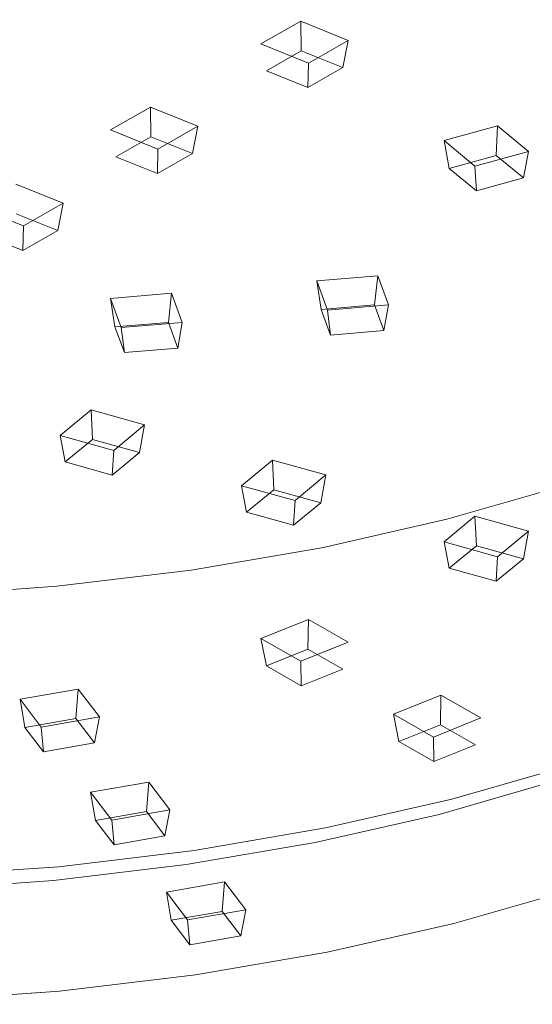
# Model space of a CAD drawing. Extents: x -46 to 102, y -169 to 0.
# Drawn here: x 60 to 78, y -169 to -134 of the extents above; entities that cross this region are included whole.
import ezdxf

# ---------------------------------------------------------------- set-up
doc = ezdxf.new("R2010")
doc.units = 0
doc.header["$LTSCALE"] = 500
doc.header["$MEASUREMENT"] = 0
for name, color, linetype in [('FERRO_CHROM', 7, 'Continuous'), ('FERRO_PRYSZNIC1', 7, 'Continuous'), ('FERRO_PRYSZNIC2', 7, 'Continuous')]:
    doc.layers.add(name, color=color, linetype=linetype)

msp = doc.modelspace()

# ---------------------------------------------------------------- linework, layer by layer
at = {"layer": 'FERRO_CHROM', "lineweight": 0}
for points, invisible_edges in [([(57.017, -107.018, 151.408), (47.313, -154.217, 237.888), (100.879, -133.157, 199.301), (57.017, -107.018, 151.408)], 15), ([(100.879, -133.157, 199.301), (47.313, -154.217, 237.888), (83.2, -149.002, 228.333), (100.879, -133.157, 199.301)], 15), ([(83.2, -149.002, 228.333), (47.313, -154.217, 237.888), (66.339, -153.319, 236.244), (83.2, -149.002, 228.333)], 15), ([(83.2, -149.002, 228.333), (66.339, -153.319, 236.244), (75.214, -151.558, 233.017), (83.2, -149.002, 228.333)], 15), ([(83.2, -149.002, 228.333), (75.214, -151.558, 233.017), (79.338, -150.374, 230.847), (83.2, -149.002, 228.333)], 15), ([(75.45, -151.887, 233.34), (79.616, -150.691, 231.148), (79.338, -150.374, 230.847), (75.214, -151.558, 233.017)], 15), ([(75.622, -152.364, 233.449), (79.82, -151.158, 231.24), (79.616, -150.691, 231.148), (75.45, -151.887, 233.34)], 11), ([(75.686, -152.859, 233.313), (79.894, -151.651, 231.099), (79.82, -151.158, 231.24), (75.622, -152.364, 233.449)], 15), ([(75.214, -151.558, 233.017), (66.339, -153.319, 236.244), (70.867, -152.543, 234.822), (75.214, -151.558, 233.017)], 15), ([(71.058, -152.882, 235.163), (75.45, -151.887, 233.34), (75.214, -151.558, 233.017), (70.867, -152.543, 234.822)], 15), ([(75.686, -152.859, 233.313), (75.686, -161.237, 228.74), (79.894, -160.029, 226.526), (79.894, -151.651, 231.099)], 15), ([(71.199, -153.366, 235.285), (75.622, -152.364, 233.449), (75.45, -151.887, 233.34), (71.058, -152.882, 235.163)], 11), ([(71.25, -153.864, 235.155), (75.686, -152.859, 233.313), (75.622, -152.364, 233.449), (71.199, -153.366, 235.285)], 15), ([(66.485, -153.666, 236.6), (71.058, -152.882, 235.163), (70.867, -152.543, 234.822), (66.339, -153.319, 236.244)], 15), ([(66.591, -154.156, 236.732), (71.199, -153.366, 235.285), (71.058, -152.882, 235.163), (66.485, -153.666, 236.6)], 11), ([(71.25, -153.864, 235.155), (71.25, -162.243, 230.582), (75.686, -161.237, 228.74), (75.686, -152.859, 233.313)], 15), ([(66.339, -153.319, 236.244), (47.313, -154.217, 237.888), (56.919, -154.217, 237.888), (66.339, -153.319, 236.244)], 15), ([(66.339, -153.319, 236.244), (56.919, -154.217, 237.888), (61.675, -153.879, 237.269), (66.339, -153.319, 236.244)], 15), ([(61.773, -154.232, 237.636), (66.485, -153.666, 236.6), (66.339, -153.319, 236.244), (61.675, -153.879, 237.269)], 15), ([(66.63, -154.656, 236.606), (71.25, -153.864, 235.155), (71.199, -153.366, 235.285), (66.591, -154.156, 236.732)], 15), ([(61.844, -154.725, 237.776), (66.591, -154.156, 236.732), (66.485, -153.666, 236.6), (61.773, -154.232, 237.636)], 11), ([(56.968, -154.573, 238.262), (61.773, -154.232, 237.636), (61.675, -153.879, 237.269), (56.919, -154.217, 237.888)], 15), ([(66.63, -154.656, 236.606), (66.63, -163.034, 232.033), (71.25, -162.243, 230.582), (71.25, -153.864, 235.155)], 15), ([(57.004, -155.069, 238.406), (61.844, -154.725, 237.776), (61.773, -154.232, 237.636), (56.968, -154.573, 238.262)], 11), ([(61.87, -155.227, 237.652), (66.63, -154.656, 236.606), (66.591, -154.156, 236.732), (61.844, -154.725, 237.776)], 15), ([(57.017, -155.572, 238.284), (61.87, -155.227, 237.652), (61.844, -154.725, 237.776), (57.004, -155.069, 238.406)], 15), ([(61.87, -155.227, 237.652), (61.87, -163.606, 233.079), (66.63, -163.034, 232.033), (66.63, -154.656, 236.606)], 15), ([(57.017, -155.572, 238.284), (57.017, -163.951, 233.711), (61.87, -163.606, 233.079), (61.87, -155.227, 237.652)], 15), ([(79.894, -160.029, 226.526), (75.686, -161.237, 228.74), (75.621, -161.689, 228.383), (79.818, -160.485, 226.175)], 11), ([(79.818, -160.485, 226.175), (75.621, -161.689, 228.383), (75.459, -162.043, 227.879), (79.628, -160.846, 225.686)], 15), ([(79.628, -160.846, 225.686), (75.459, -162.043, 227.879), (75.245, -162.203, 227.363), (79.375, -161.018, 225.19)], 15), ([(75.686, -161.237, 228.74), (71.25, -162.243, 230.582), (71.197, -162.691, 230.219), (75.621, -161.689, 228.383)], 11), ([(75.173, -162.218, 227.216), (79.29, -161.036, 225.05), (79.375, -161.018, 225.19), (75.245, -162.203, 227.363)], 15), ([(75.245, -162.35, 227.283), (79.375, -161.164, 225.11), (79.29, -161.036, 225.05), (75.173, -162.218, 227.216)], 11), ([(75.459, -162.87, 227.427), (79.628, -161.674, 225.235), (79.375, -161.164, 225.11), (75.245, -162.35, 227.283)], 15), ([(75.621, -161.689, 228.383), (71.197, -162.691, 230.219), (71.066, -163.038, 229.702), (75.459, -162.043, 227.879)], 15), ([(75.621, -163.486, 227.403), (79.818, -162.281, 225.195), (79.628, -161.674, 225.235), (75.459, -162.87, 227.427)], 15), ([(71.25, -162.243, 230.582), (66.63, -163.034, 232.033), (66.59, -163.481, 231.665), (71.197, -162.691, 230.219)], 11), ([(70.833, -163.201, 229.017), (75.173, -162.218, 227.216), (75.245, -162.203, 227.363), (70.892, -163.19, 229.17)], 15), ([(70.892, -163.336, 229.09), (75.245, -162.35, 227.283), (75.173, -162.218, 227.216), (70.833, -163.201, 229.017)], 11), ([(75.459, -162.043, 227.879), (71.066, -163.038, 229.702), (70.892, -163.19, 229.17), (75.245, -162.203, 227.363)], 15), ([(71.066, -163.865, 229.251), (75.459, -162.87, 227.427), (75.245, -162.35, 227.283), (70.892, -163.336, 229.09)], 15), ([(75.686, -164.031, 227.216), (79.894, -162.822, 225.002), (79.818, -162.281, 225.195), (75.621, -163.486, 227.403)], 15), ([(71.197, -162.691, 230.219), (66.59, -163.481, 231.665), (66.49, -163.822, 231.139), (71.066, -163.038, 229.702)], 15), ([(66.63, -163.034, 232.033), (61.87, -163.606, 233.079), (61.843, -164.05, 232.709), (66.59, -163.481, 231.665)], 11), ([(71.066, -163.038, 229.702), (66.49, -163.822, 231.139), (66.359, -163.967, 230.594), (70.892, -163.19, 229.17)], 15), ([(71.197, -164.488, 229.239), (75.621, -163.486, 227.403), (75.459, -162.87, 227.427), (71.066, -163.865, 229.251)], 15), ([(75.686, -164.031, 227.216), (75.686, -165.148, 226.606), (79.894, -163.939, 224.392), (79.894, -162.822, 225.002)], 15), ([(66.314, -163.976, 230.436), (70.833, -163.201, 229.017), (70.892, -163.19, 229.17), (66.359, -163.967, 230.594)], 15), ([(66.359, -164.113, 230.514), (70.892, -163.336, 229.09), (70.833, -163.201, 229.017), (66.314, -163.976, 230.436)], 11), ([(66.49, -164.649, 230.687), (71.066, -163.865, 229.251), (70.892, -163.336, 229.09), (66.359, -164.113, 230.514)], 15), ([(61.87, -163.606, 233.079), (57.017, -163.951, 233.711), (57.003, -164.394, 233.339), (61.843, -164.05, 232.709)], 11), ([(66.59, -163.481, 231.665), (61.843, -164.05, 232.709), (61.776, -164.388, 232.175), (66.49, -163.822, 231.139)], 15), ([(71.25, -165.036, 229.057), (75.686, -164.031, 227.216), (75.621, -163.486, 227.403), (71.197, -164.488, 229.239)], 15), ([(61.843, -164.05, 232.709), (57.003, -164.394, 233.339), (56.969, -164.729, 232.801), (61.776, -164.388, 232.175)], 15), ([(61.658, -164.534, 231.46), (66.314, -163.976, 230.436), (66.359, -163.967, 230.594), (61.688, -164.527, 231.621)], 15), ([(61.688, -164.674, 231.541), (66.359, -164.113, 230.514), (66.314, -163.976, 230.436), (61.658, -164.534, 231.46)], 11), ([(66.49, -163.822, 231.139), (61.776, -164.388, 232.175), (61.688, -164.527, 231.621), (66.359, -163.967, 230.594)], 15), ([(66.59, -165.277, 230.685), (71.197, -164.488, 229.239), (71.066, -163.865, 229.251), (66.49, -164.649, 230.687)], 15), ([(71.25, -165.036, 229.057), (71.25, -166.153, 228.447), (75.686, -165.148, 226.606), (75.686, -164.031, 227.216)], 15), ([(79.894, -163.939, 224.392), (75.686, -165.148, 226.606), (75.686, -166.041, 226.119), (79.894, -164.833, 223.904)], 11), ([(61.776, -164.388, 232.175), (56.969, -164.729, 232.801), (56.925, -164.866, 232.241), (61.688, -164.527, 231.621)], 15), ([(61.776, -165.215, 231.723), (66.49, -164.649, 230.687), (66.359, -164.113, 230.514), (61.688, -164.674, 231.541)], 15), ([(56.91, -164.872, 232.078), (61.658, -164.534, 231.46), (61.688, -164.527, 231.621), (56.925, -164.866, 232.241)], 15), ([(56.925, -165.012, 232.161), (61.688, -164.674, 231.541), (61.658, -164.534, 231.46), (56.91, -164.872, 232.078)], 11), ([(56.969, -165.556, 232.349), (61.776, -165.215, 231.723), (61.688, -164.674, 231.541), (56.925, -165.012, 232.161)], 15), ([(61.843, -165.846, 231.729), (66.59, -165.277, 230.685), (66.49, -164.649, 230.687), (61.776, -165.215, 231.723)], 15), ([(66.63, -165.828, 230.508), (71.25, -165.036, 229.057), (71.197, -164.488, 229.239), (66.59, -165.277, 230.685)], 15), ([(66.63, -165.828, 230.508), (66.63, -166.945, 229.899), (71.25, -166.153, 228.447), (71.25, -165.036, 229.057)], 15), ([(57.003, -166.19, 232.359), (61.843, -165.846, 231.729), (61.776, -165.215, 231.723), (56.969, -165.556, 232.349)], 15), ([(61.87, -166.399, 231.555), (66.63, -165.828, 230.508), (66.59, -165.277, 230.685), (61.843, -165.846, 231.729)], 15), ([(75.686, -165.148, 226.606), (71.25, -166.153, 228.447), (71.25, -167.046, 227.96), (75.686, -166.041, 226.119)], 11), ([(61.87, -166.399, 231.555), (61.87, -167.516, 230.945), (66.63, -166.945, 229.899), (66.63, -165.828, 230.508)], 15), ([(57.017, -166.744, 232.187), (61.87, -166.399, 231.555), (61.843, -165.846, 231.729), (57.003, -166.19, 232.359)], 15), ([(71.25, -166.153, 228.447), (66.63, -166.945, 229.899), (66.63, -167.838, 229.411), (71.25, -167.046, 227.96)], 11), ([(57.017, -166.744, 232.187), (57.017, -167.861, 231.577), (61.87, -167.516, 230.945), (61.87, -166.399, 231.555)], 15), ([(66.63, -166.945, 229.899), (61.87, -167.516, 230.945), (61.87, -168.409, 230.458), (66.63, -167.838, 229.411)], 11), ([(61.87, -167.516, 230.945), (57.017, -167.861, 231.577), (57.017, -168.754, 231.09), (61.87, -168.409, 230.458)], 11)]:
    msp.add_3dface(points, dxfattribs=dict(at, invisible_edges=invisible_edges))
at = {"layer": 'FERRO_PRYSZNIC1', "lineweight": 0}
for points, invisible_edges in [([(98.31, -135.749, 170.617), (24.337, -124.999, 150.92), (70.761, -122.702, 146.711), (98.31, -135.749, 170.617)], 15), ([(98.31, -135.749, 170.617), (70.761, -122.702, 146.711), (87.471, -127.978, 156.378), (98.31, -135.749, 170.617)], 15), ([(24.337, -124.999, 150.92), (71.25, -167.046, 227.96), (10.542, -158.224, 211.795), (24.337, -124.999, 150.92)], 15), ([(71.25, -167.046, 227.96), (24.337, -124.999, 150.92), (98.31, -135.749, 170.617), (71.25, -167.046, 227.96)], 15), ([(71.25, -167.046, 227.96), (98.31, -135.749, 170.617), (98.31, -154.082, 204.208), (71.25, -167.046, 227.96)], 15), ([(71.25, -167.046, 227.96), (98.31, -154.082, 204.208), (87.471, -161.854, 218.446), (71.25, -167.046, 227.96)], 15), ([(10.542, -158.224, 211.795), (71.25, -167.046, 227.96), (42.361, -168.409, 230.458), (10.542, -158.224, 211.795)], 15), ([(71.25, -167.046, 227.96), (87.471, -161.854, 218.446), (79.894, -164.833, 223.904), (71.25, -167.046, 227.96)], 15), ([(71.25, -167.046, 227.96), (79.894, -164.833, 223.904), (75.686, -166.041, 226.119), (71.25, -167.046, 227.96)], 9), ([(42.361, -168.409, 230.458), (71.25, -167.046, 227.96), (61.87, -168.409, 230.458), (42.361, -168.409, 230.458)], 15), ([(61.87, -168.409, 230.458), (71.25, -167.046, 227.96), (66.63, -167.838, 229.411), (61.87, -168.409, 230.458)], 9), ([(42.361, -168.409, 230.458), (61.87, -168.409, 230.458), (52.116, -168.869, 231.301), (42.361, -168.409, 230.458)], 15), ([(52.116, -168.869, 231.301), (61.87, -168.409, 230.458), (57.017, -168.754, 231.09), (52.116, -168.869, 231.301)], 9)]:
    msp.add_3dface(points, dxfattribs=dict(at, invisible_edges=invisible_edges))
at = {"layer": 'FERRO_PRYSZNIC2', "lineweight": 0}
for points, invisible_edges in [([(70.341, -135.487, 167.882), (69.12, -136.184, 169.159), (68.93, -135.244, 169.692), (70.325, -134.448, 168.233)], 2), ([(70.325, -134.448, 168.233), (68.93, -135.244, 169.692), (70.592, -135.912, 170.916), (71.986, -135.116, 169.457)], 1), ([(70.325, -134.448, 168.233), (71.986, -135.116, 169.457), (71.797, -136.072, 168.954), (70.341, -135.487, 167.882)], 11), ([(69.692, -136.161, 169.116), (70.391, -135.761, 168.384), (70.398, -135.089, 168.836), (69.766, -135.449, 169.496)], 15), ([(71.15, -135.391, 169.39), (70.519, -135.752, 170.05), (69.766, -135.449, 169.496), (70.398, -135.089, 168.836)], 15), ([(70.391, -135.761, 168.384), (71.225, -136.096, 168.998), (71.15, -135.391, 169.39), (70.398, -135.089, 168.836)], 15), ([(71.986, -135.116, 169.457), (70.592, -135.912, 170.916), (70.575, -136.77, 170.232), (71.797, -136.072, 168.954)], 1), ([(70.592, -135.912, 170.916), (68.93, -135.244, 169.692), (69.12, -136.184, 169.159), (70.575, -136.77, 170.232)], 11), ([(70.391, -135.761, 168.384), (69.692, -136.161, 169.116), (69.12, -136.184, 169.159), (70.341, -135.487, 167.882)], 15), ([(70.525, -136.496, 169.729), (69.692, -136.161, 169.116), (69.766, -135.449, 169.496), (70.519, -135.752, 170.05)], 15), ([(71.225, -136.096, 168.998), (70.391, -135.761, 168.384), (70.341, -135.487, 167.882), (71.797, -136.072, 168.954)], 15), ([(71.225, -136.096, 168.998), (70.525, -136.496, 169.729), (70.519, -135.752, 170.05), (71.15, -135.391, 169.39)], 15), ([(69.692, -136.161, 169.116), (70.525, -136.496, 169.729), (70.575, -136.77, 170.232), (69.12, -136.184, 169.159)], 15), ([(70.525, -136.496, 169.729), (71.225, -136.096, 168.998), (71.797, -136.072, 168.954), (70.575, -136.77, 170.232)], 15), ([(65.069, -138.497, 173.396), (63.848, -139.194, 174.674), (63.658, -138.254, 175.206), (65.053, -137.458, 173.747)], 2), ([(65.053, -137.458, 173.747), (63.658, -138.254, 175.206), (65.32, -138.922, 176.43), (66.715, -138.126, 174.971)], 1), ([(65.053, -137.458, 173.747), (66.715, -138.126, 174.971), (66.525, -139.082, 174.468), (65.069, -138.497, 173.396)], 11), ([(64.42, -139.17, 174.63), (65.12, -138.771, 173.899), (65.126, -138.099, 174.351), (64.495, -138.459, 175.011)], 15), ([(65.878, -138.401, 174.905), (65.247, -138.761, 175.565), (64.495, -138.459, 175.011), (65.126, -138.099, 174.351)], 15), ([(65.12, -138.771, 173.899), (65.953, -139.106, 174.512), (65.878, -138.401, 174.905), (65.126, -138.099, 174.351)], 15), ([(66.715, -138.126, 174.971), (65.32, -138.922, 176.43), (65.304, -139.779, 175.746), (66.525, -139.082, 174.468)], 1), ([(77.226, -138.107, 174.937), (75.347, -138.627, 175.89), (76.431, -139.527, 177.539), (78.31, -139.007, 176.587)], 1), ([(77.226, -138.107, 174.937), (78.31, -139.007, 176.587), (78.126, -139.932, 176.026), (77.176, -139.144, 174.581)], 11), ([(65.32, -138.922, 176.43), (63.658, -138.254, 175.206), (63.848, -139.194, 174.674), (65.304, -139.779, 175.746)], 11), ([(65.12, -138.771, 173.899), (64.42, -139.17, 174.63), (63.848, -139.194, 174.674), (65.069, -138.497, 173.396)], 15), ([(65.254, -139.505, 175.244), (64.42, -139.17, 174.63), (64.495, -138.459, 175.011), (65.247, -138.761, 175.565)], 15), ([(65.953, -139.106, 174.512), (65.12, -138.771, 173.899), (65.069, -138.497, 173.396), (66.525, -139.082, 174.468)], 15), ([(65.953, -139.106, 174.512), (65.254, -139.505, 175.244), (65.247, -138.761, 175.565), (65.878, -138.401, 174.905)], 15), ([(76.431, -139.527, 177.539), (75.347, -138.627, 175.89), (75.531, -139.599, 175.415), (76.481, -140.387, 176.86)], 11), ([(76.085, -139.67, 175.546), (77.028, -139.409, 175.068), (77.008, -138.736, 175.518), (76.158, -138.971, 175.949)], 15), ([(77.499, -139.143, 176.265), (76.649, -139.378, 176.696), (76.158, -138.971, 175.949), (77.008, -138.736, 175.518)], 15), ([(77.028, -139.409, 175.068), (77.572, -139.861, 175.895), (77.499, -139.143, 176.265), (77.008, -138.736, 175.518)], 15), ([(64.42, -139.17, 174.63), (65.254, -139.505, 175.244), (65.304, -139.779, 175.746), (63.848, -139.194, 174.674)], 15), ([(65.254, -139.505, 175.244), (65.953, -139.106, 174.512), (66.525, -139.082, 174.468), (65.304, -139.779, 175.746)], 15), ([(77.028, -139.409, 175.068), (76.085, -139.67, 175.546), (75.531, -139.599, 175.415), (77.176, -139.144, 174.581)], 15), ([(76.629, -140.121, 176.373), (76.085, -139.67, 175.546), (76.158, -138.971, 175.949), (76.649, -139.378, 176.696)], 15), ([(78.31, -139.007, 176.587), (76.431, -139.527, 177.539), (76.481, -140.387, 176.86), (78.126, -139.932, 176.026)], 1), ([(77.572, -139.861, 175.895), (76.629, -140.121, 176.373), (76.649, -139.378, 176.696), (77.499, -139.143, 176.265)], 15), ([(77.572, -139.861, 175.895), (77.028, -139.409, 175.068), (77.176, -139.144, 174.581), (78.126, -139.932, 176.026)], 15), ([(76.085, -139.67, 175.546), (76.629, -140.121, 176.373), (76.481, -140.387, 176.86), (75.531, -139.599, 175.415)], 15), ([(76.629, -140.121, 176.373), (77.572, -139.861, 175.895), (78.126, -139.932, 176.026), (76.481, -140.387, 176.86)], 15), ([(60.336, -140.151, 178.681), (58.942, -140.947, 180.14), (60.604, -141.615, 181.364), (61.998, -140.819, 179.906)], 1), ([(60.336, -140.151, 178.681), (61.998, -140.819, 179.906), (61.808, -141.775, 179.403), (60.353, -141.19, 178.33)], 11), ([(60.604, -141.615, 181.364), (58.942, -140.947, 180.14), (59.131, -141.887, 179.608), (60.587, -142.472, 180.68)], 11), ([(61.162, -141.094, 179.839), (60.53, -141.454, 180.499), (59.778, -141.152, 179.945), (60.409, -140.791, 179.285)], 15), ([(60.403, -141.464, 178.833), (61.236, -141.799, 179.447), (61.162, -141.094, 179.839), (60.409, -140.791, 179.285)], 15), ([(61.998, -140.819, 179.906), (60.604, -141.615, 181.364), (60.587, -142.472, 180.68), (61.808, -141.775, 179.403)], 1), ([(60.537, -142.198, 180.178), (59.704, -141.863, 179.564), (59.778, -141.152, 179.945), (60.53, -141.454, 180.499)], 15), ([(61.236, -141.799, 179.447), (60.403, -141.464, 178.833), (60.353, -141.19, 178.33), (61.808, -141.775, 179.403)], 15), ([(61.236, -141.799, 179.447), (60.537, -142.198, 180.178), (60.53, -141.454, 180.499), (61.162, -141.094, 179.839)], 15), ([(59.704, -141.863, 179.564), (60.537, -142.198, 180.178), (60.587, -142.472, 180.68), (59.131, -141.887, 179.608)], 15), ([(60.537, -142.198, 180.178), (61.236, -141.799, 179.447), (61.808, -141.775, 179.403), (60.587, -142.472, 180.68)], 15), ([(73.021, -143.359, 184.56), (70.885, -143.539, 184.89), (71.262, -144.563, 186.766), (73.398, -144.382, 186.435)], 1), ([(73.021, -143.359, 184.56), (73.398, -144.382, 186.435), (73.242, -145.278, 185.822), (72.912, -144.382, 184.179)], 11), ([(71.262, -144.563, 186.766), (70.885, -143.539, 184.89), (71.041, -144.54, 184.469), (71.371, -145.436, 186.111)], 11), ([(65.795, -143.969, 185.678), (63.658, -144.15, 186.009), (64.035, -145.173, 187.884), (66.172, -144.993, 187.553)], 1), ([(65.795, -143.969, 185.678), (66.172, -144.993, 187.553), (66.016, -145.889, 186.94), (65.686, -144.992, 185.297)], 11), ([(71.511, -144.698, 184.758), (72.583, -144.607, 184.592), (72.54, -143.928, 185.032), (71.573, -144.01, 185.182)], 15), ([(71.7, -145.211, 185.698), (71.511, -144.698, 184.758), (71.573, -144.01, 185.182), (71.743, -144.473, 186.031)], 15), ([(72.71, -144.392, 185.881), (71.743, -144.473, 186.031), (71.573, -144.01, 185.182), (72.54, -143.928, 185.032)], 15), ([(72.583, -144.607, 184.592), (72.772, -145.12, 185.532), (72.71, -144.392, 185.881), (72.54, -143.928, 185.032)], 15), ([(64.035, -145.173, 187.884), (63.658, -144.15, 186.009), (63.814, -145.15, 185.587), (64.144, -146.047, 187.23)], 11), ([(72.583, -144.607, 184.592), (71.511, -144.698, 184.758), (71.041, -144.54, 184.469), (72.912, -144.382, 184.179)], 15), ([(73.398, -144.382, 186.435), (71.262, -144.563, 186.766), (71.371, -145.436, 186.111), (73.242, -145.278, 185.822)], 1), ([(72.772, -145.12, 185.532), (71.7, -145.211, 185.698), (71.743, -144.473, 186.031), (72.71, -144.392, 185.881)], 15), ([(72.772, -145.12, 185.532), (72.583, -144.607, 184.592), (72.912, -144.382, 184.179), (73.242, -145.278, 185.822)], 15), ([(64.285, -145.308, 185.876), (65.356, -145.218, 185.71), (65.313, -144.539, 186.151), (64.346, -144.621, 186.3)], 15), ([(64.474, -145.821, 186.817), (64.285, -145.308, 185.876), (64.346, -144.621, 186.3), (64.517, -145.084, 187.149)], 15), ([(65.484, -145.002, 187), (64.517, -145.084, 187.149), (64.346, -144.621, 186.3), (65.313, -144.539, 186.151)], 15), ([(65.356, -145.218, 185.71), (65.545, -145.731, 186.651), (65.484, -145.002, 187), (65.313, -144.539, 186.151)], 15), ([(71.511, -144.698, 184.758), (71.7, -145.211, 185.698), (71.371, -145.436, 186.111), (71.041, -144.54, 184.469)], 15), ([(65.356, -145.218, 185.71), (64.285, -145.308, 185.876), (63.814, -145.15, 185.587), (65.686, -144.992, 185.297)], 15), ([(66.172, -144.993, 187.553), (64.035, -145.173, 187.884), (64.144, -146.047, 187.23), (66.016, -145.889, 186.94)], 1), ([(65.545, -145.731, 186.651), (64.474, -145.821, 186.817), (64.517, -145.084, 187.149), (65.484, -145.002, 187)], 15), ([(65.545, -145.731, 186.651), (65.356, -145.218, 185.71), (65.686, -144.992, 185.297), (66.016, -145.889, 186.94)], 15), ([(71.7, -145.211, 185.698), (72.772, -145.12, 185.532), (73.242, -145.278, 185.822), (71.371, -145.436, 186.111)], 15), ([(64.285, -145.308, 185.876), (64.474, -145.821, 186.817), (64.144, -146.047, 187.23), (63.814, -145.15, 185.587)], 15), ([(64.474, -145.821, 186.817), (65.545, -145.731, 186.651), (66.016, -145.889, 186.94), (64.144, -146.047, 187.23)], 15), ([(64.853, -148.575, 194.118), (62.974, -148.056, 193.165), (61.889, -148.956, 194.815), (63.768, -149.476, 195.767)], 1), ([(61.889, -148.956, 194.815), (62.974, -148.056, 193.165), (63.023, -149.092, 192.809), (62.073, -149.88, 194.254)], 11), ([(64.853, -148.575, 194.118), (63.768, -149.476, 195.767), (63.719, -150.336, 195.088), (64.669, -149.547, 193.643)], 11), ([(62.628, -149.809, 194.123), (63.172, -149.358, 193.296), (63.192, -148.684, 193.746), (62.701, -149.092, 194.493)], 15), ([(63.551, -149.327, 194.924), (62.701, -149.092, 194.493), (63.192, -148.684, 193.746), (64.042, -148.92, 194.177)], 15), ([(63.172, -149.358, 193.296), (64.114, -149.618, 193.774), (64.042, -148.92, 194.177), (63.192, -148.684, 193.746)], 15), ([(64.114, -149.618, 193.774), (63.57, -150.07, 194.601), (63.551, -149.327, 194.924), (64.042, -148.92, 194.177)], 15), ([(63.768, -149.476, 195.767), (61.889, -148.956, 194.815), (62.073, -149.88, 194.254), (63.719, -150.336, 195.088)], 1), ([(63.172, -149.358, 193.296), (62.628, -149.809, 194.123), (62.073, -149.88, 194.254), (63.023, -149.092, 192.809)], 15), ([(63.57, -150.07, 194.601), (62.628, -149.809, 194.123), (62.701, -149.092, 194.493), (63.551, -149.327, 194.924)], 15), ([(64.114, -149.618, 193.774), (63.172, -149.358, 193.296), (63.023, -149.092, 192.809), (64.669, -149.547, 193.643)], 15), ([(63.57, -150.07, 194.601), (64.114, -149.618, 193.774), (64.669, -149.547, 193.643), (63.719, -150.336, 195.088)], 15), ([(62.628, -149.809, 194.123), (63.57, -150.07, 194.601), (63.719, -150.336, 195.088), (62.073, -149.88, 194.254)], 15), ([(71.208, -150.333, 197.338), (69.329, -149.813, 196.386), (68.244, -150.714, 198.035), (70.123, -151.233, 198.987)], 1), ([(68.244, -150.714, 198.035), (69.329, -149.813, 196.386), (69.378, -150.85, 196.03), (68.428, -151.638, 197.474)], 11), ([(68.983, -151.567, 197.344), (69.527, -151.116, 196.517), (69.546, -150.442, 196.967), (69.055, -150.849, 197.713)], 15), ([(69.906, -151.085, 198.144), (69.055, -150.849, 197.713), (69.546, -150.442, 196.967), (70.397, -150.677, 197.398)], 15), ([(69.527, -151.116, 196.517), (70.469, -151.376, 196.994), (70.397, -150.677, 197.398), (69.546, -150.442, 196.967)], 15), ([(71.208, -150.333, 197.338), (70.123, -151.233, 198.987), (70.074, -152.093, 198.308), (71.024, -151.305, 196.864)], 11), ([(70.123, -151.233, 198.987), (68.244, -150.714, 198.035), (68.428, -151.638, 197.474), (70.074, -152.093, 198.308)], 1), ([(69.527, -151.116, 196.517), (68.983, -151.567, 197.344), (68.428, -151.638, 197.474), (69.378, -150.85, 196.03)], 15), ([(69.925, -151.828, 197.821), (68.983, -151.567, 197.344), (69.055, -150.849, 197.713), (69.906, -151.085, 198.144)], 15), ([(70.469, -151.376, 196.994), (69.527, -151.116, 196.517), (69.378, -150.85, 196.03), (71.024, -151.305, 196.864)], 15), ([(70.469, -151.376, 196.994), (69.925, -151.828, 197.821), (69.906, -151.085, 198.144), (70.397, -150.677, 197.398)], 15), ([(69.925, -151.828, 197.821), (70.469, -151.376, 196.994), (71.024, -151.305, 196.864), (70.074, -152.093, 198.308)], 15), ([(68.983, -151.567, 197.344), (69.925, -151.828, 197.821), (70.074, -152.093, 198.308), (68.428, -151.638, 197.474)], 15), ([(78.31, -152.298, 200.937), (76.431, -151.778, 199.985), (75.347, -152.678, 201.634), (77.226, -153.198, 202.587)], 1), ([(75.347, -152.678, 201.634), (76.431, -151.778, 199.985), (76.481, -152.814, 199.629), (75.531, -153.603, 201.074)], 11), ([(78.31, -152.298, 200.937), (77.226, -153.198, 202.587), (77.176, -154.058, 201.908), (78.126, -153.269, 200.463)], 11), ([(77.226, -153.198, 202.587), (75.347, -152.678, 201.634), (75.531, -153.603, 201.074), (77.176, -154.058, 201.908)], 1), ([(76.085, -153.531, 200.943), (76.629, -153.08, 200.116), (76.649, -152.407, 200.566), (76.158, -152.814, 201.313)], 15), ([(77.008, -153.049, 201.744), (76.158, -152.814, 201.313), (76.649, -152.407, 200.566), (77.499, -152.642, 200.997)], 15), ([(76.629, -153.08, 200.116), (77.572, -153.341, 200.594), (77.499, -152.642, 200.997), (76.649, -152.407, 200.566)], 15), ([(77.572, -153.341, 200.594), (77.028, -153.792, 201.421), (77.008, -153.049, 201.744), (77.499, -152.642, 200.997)], 15), ([(76.629, -153.08, 200.116), (76.085, -153.531, 200.943), (75.531, -153.603, 201.074), (76.481, -152.814, 199.629)], 15), ([(77.028, -153.792, 201.421), (76.085, -153.531, 200.943), (76.158, -152.814, 201.313), (77.008, -153.049, 201.744)], 15), ([(77.572, -153.341, 200.594), (76.629, -153.08, 200.116), (76.481, -152.814, 199.629), (78.126, -153.269, 200.463)], 15), ([(77.028, -153.792, 201.421), (77.572, -153.341, 200.594), (78.126, -153.269, 200.463), (77.176, -154.058, 201.908)], 15), ([(76.085, -153.531, 200.943), (77.028, -153.792, 201.421), (77.176, -154.058, 201.908), (75.531, -153.603, 201.074)], 15), ([(71.986, -156.189, 208.067), (70.592, -155.393, 206.608), (68.93, -156.061, 207.832), (70.325, -156.857, 209.291)], 1), ([(68.93, -156.061, 207.832), (70.592, -155.393, 206.608), (70.575, -156.432, 206.257), (69.12, -157.017, 207.329)], 11), ([(71.797, -157.129, 207.535), (70.575, -156.432, 206.257), (70.592, -155.393, 206.608), (71.986, -156.189, 208.067)], 8), ([(70.325, -156.857, 209.291), (68.93, -156.061, 207.832), (69.12, -157.017, 207.329), (70.341, -157.714, 208.607)], 1), ([(69.692, -157.041, 207.373), (70.525, -156.706, 206.76), (70.519, -156.033, 207.212), (69.766, -156.336, 207.766)], 15), ([(70.398, -156.696, 208.426), (69.766, -156.336, 207.766), (70.519, -156.033, 207.212), (71.15, -156.394, 207.872)], 15), ([(70.525, -156.706, 206.76), (71.225, -157.105, 207.491), (71.15, -156.394, 207.872), (70.519, -156.033, 207.212)], 15), ([(70.525, -156.706, 206.76), (69.692, -157.041, 207.373), (69.12, -157.017, 207.329), (70.575, -156.432, 206.257)], 15), ([(70.391, -157.44, 208.105), (69.692, -157.041, 207.373), (69.766, -156.336, 207.766), (70.398, -156.696, 208.426)], 15), ([(71.986, -156.189, 208.067), (70.325, -156.857, 209.291), (70.341, -157.714, 208.607), (71.797, -157.129, 207.535)], 11), ([(71.225, -157.105, 207.491), (70.391, -157.44, 208.105), (70.398, -156.696, 208.426), (71.15, -156.394, 207.872)], 15), ([(71.225, -157.105, 207.491), (70.525, -156.706, 206.76), (70.575, -156.432, 206.257), (71.797, -157.129, 207.535)], 15), ([(69.692, -157.041, 207.373), (70.391, -157.44, 208.105), (70.341, -157.714, 208.607), (69.12, -157.017, 207.329)], 15), ([(70.391, -157.44, 208.105), (71.225, -157.105, 207.491), (71.797, -157.129, 207.535), (70.341, -157.714, 208.607)], 15), ([(63.266, -158.809, 212.868), (62.524, -157.833, 211.079), (60.485, -158.188, 211.73), (61.227, -159.165, 213.52)], 1), ([(60.485, -158.188, 211.73), (62.524, -157.833, 211.079), (62.443, -158.864, 210.713), (60.658, -159.175, 211.283)], 11), ([(61.227, -159.165, 213.52), (60.485, -158.188, 211.73), (60.658, -159.175, 211.283), (61.308, -160.03, 212.851)], 1), ([(76.634, -158.842, 212.929), (75.239, -158.046, 211.47), (73.577, -158.714, 212.694), (74.972, -159.51, 214.153)], 1), ([(73.577, -158.714, 212.694), (75.239, -158.046, 211.47), (75.223, -159.085, 211.119), (73.767, -159.67, 212.191)], 11), ([(76.444, -159.783, 212.397), (75.223, -159.085, 211.119), (75.239, -158.046, 211.47), (76.634, -158.842, 212.929)], 8), ([(61.178, -159.291, 211.496), (62.201, -159.113, 211.17), (62.169, -158.437, 211.616), (61.246, -158.598, 211.911)], 15), ([(61.582, -159.04, 212.721), (61.246, -158.598, 211.911), (62.169, -158.437, 211.616), (62.505, -158.879, 212.426)], 15), ([(62.201, -159.113, 211.17), (62.573, -159.603, 212.067), (62.505, -158.879, 212.426), (62.169, -158.437, 211.616)], 15), ([(62.201, -159.113, 211.17), (61.178, -159.291, 211.496), (60.658, -159.175, 211.283), (62.443, -158.864, 210.713)], 15), ([(61.55, -159.781, 212.394), (61.178, -159.291, 211.496), (61.246, -158.598, 211.911), (61.582, -159.04, 212.721)], 15), ([(63.266, -158.809, 212.868), (61.227, -159.165, 213.52), (61.308, -160.03, 212.851), (63.093, -159.719, 212.28)], 11), ([(62.573, -159.603, 212.067), (61.55, -159.781, 212.394), (61.582, -159.04, 212.721), (62.505, -158.879, 212.426)], 15), ([(62.573, -159.603, 212.067), (62.201, -159.113, 211.17), (62.443, -158.864, 210.713), (63.093, -159.719, 212.28)], 15), ([(74.972, -159.51, 214.153), (73.577, -158.714, 212.694), (73.767, -159.67, 212.191), (74.988, -160.368, 213.469)], 1), ([(74.339, -159.694, 212.235), (75.173, -159.359, 211.621), (75.166, -158.687, 212.073), (74.414, -158.989, 212.627)], 15), ([(75.045, -159.35, 213.288), (74.414, -158.989, 212.627), (75.166, -158.687, 212.073), (75.797, -159.047, 212.734)], 15), ([(76.634, -158.842, 212.929), (74.972, -159.51, 214.153), (74.988, -160.368, 213.469), (76.444, -159.783, 212.397)], 11), ([(75.173, -159.359, 211.621), (75.872, -159.759, 212.353), (75.797, -159.047, 212.734), (75.166, -158.687, 212.073)], 15), ([(61.178, -159.291, 211.496), (61.55, -159.781, 212.394), (61.308, -160.03, 212.851), (60.658, -159.175, 211.283)], 15), ([(75.173, -159.359, 211.621), (74.339, -159.694, 212.235), (73.767, -159.67, 212.191), (75.223, -159.085, 211.119)], 15), ([(75.039, -160.094, 212.967), (74.339, -159.694, 212.235), (74.414, -158.989, 212.627), (75.045, -159.35, 213.288)], 15), ([(75.872, -159.759, 212.353), (75.039, -160.094, 212.967), (75.045, -159.35, 213.288), (75.797, -159.047, 212.734)], 15), ([(75.872, -159.759, 212.353), (75.173, -159.359, 211.621), (75.223, -159.085, 211.119), (76.444, -159.783, 212.397)], 15), ([(61.55, -159.781, 212.394), (62.573, -159.603, 212.067), (63.093, -159.719, 212.28), (61.308, -160.03, 212.851)], 15), ([(74.339, -159.694, 212.235), (75.039, -160.094, 212.967), (74.988, -160.368, 213.469), (73.767, -159.67, 212.191)], 15), ([(75.039, -160.094, 212.967), (75.872, -159.759, 212.353), (76.444, -159.783, 212.397), (74.988, -160.368, 213.469)], 15), ([(65.739, -162.064, 218.832), (64.997, -161.087, 217.043), (62.958, -161.443, 217.694), (63.7, -162.42, 219.483)], 1), ([(62.958, -161.443, 217.694), (64.997, -161.087, 217.043), (64.916, -162.118, 216.676), (63.131, -162.43, 217.247)], 11), ([(63.7, -162.42, 219.483), (62.958, -161.443, 217.694), (63.131, -162.43, 217.247), (63.781, -163.285, 218.814)], 1), ([(63.651, -162.546, 217.46), (64.674, -162.368, 217.133), (64.642, -161.692, 217.58), (63.719, -161.853, 217.874)], 15), ([(64.055, -162.295, 218.684), (63.719, -161.853, 217.874), (64.642, -161.692, 217.58), (64.978, -162.134, 218.39)], 15), ([(64.674, -162.368, 217.133), (65.046, -162.858, 218.031), (64.978, -162.134, 218.39), (64.642, -161.692, 217.58)], 15), ([(64.023, -163.036, 218.357), (63.651, -162.546, 217.46), (63.719, -161.853, 217.874), (64.055, -162.295, 218.684)], 15), ([(64.674, -162.368, 217.133), (63.651, -162.546, 217.46), (63.131, -162.43, 217.247), (64.916, -162.118, 216.676)], 15), ([(65.739, -162.064, 218.832), (63.7, -162.42, 219.483), (63.781, -163.285, 218.814), (65.566, -162.974, 218.244)], 11), ([(65.046, -162.858, 218.031), (64.023, -163.036, 218.357), (64.055, -162.295, 218.684), (64.978, -162.134, 218.39)], 15), ([(65.046, -162.858, 218.031), (64.674, -162.368, 217.133), (64.916, -162.118, 216.676), (65.566, -162.974, 218.244)], 15), ([(63.651, -162.546, 217.46), (64.023, -163.036, 218.357), (63.781, -163.285, 218.814), (63.131, -162.43, 217.247)], 15), ([(64.023, -163.036, 218.357), (65.046, -162.858, 218.031), (65.566, -162.974, 218.244), (63.781, -163.285, 218.814)], 15), ([(68.396, -165.562, 225.241), (67.654, -164.585, 223.451), (65.615, -164.941, 224.102), (66.357, -165.917, 225.892)], 1), ([(65.615, -164.941, 224.102), (67.654, -164.585, 223.451), (67.574, -165.616, 223.085), (65.788, -165.927, 223.656)], 11), ([(66.357, -165.917, 225.892), (65.615, -164.941, 224.102), (65.788, -165.927, 223.656), (66.438, -166.783, 225.223)], 1), ([(66.308, -166.044, 223.869), (67.331, -165.865, 223.542), (67.299, -165.19, 223.988), (66.376, -165.351, 224.283)], 15), ([(66.681, -166.533, 224.766), (66.308, -166.044, 223.869), (66.376, -165.351, 224.283), (66.712, -165.793, 225.093)], 15), ([(66.712, -165.793, 225.093), (66.376, -165.351, 224.283), (67.299, -165.19, 223.988), (67.635, -165.632, 224.798)], 15), ([(67.331, -165.865, 223.542), (67.703, -166.355, 224.439), (67.635, -165.632, 224.798), (67.299, -165.19, 223.988)], 15), ([(67.331, -165.865, 223.542), (66.308, -166.044, 223.869), (65.788, -165.927, 223.656), (67.574, -165.616, 223.085)], 15), ([(68.396, -165.562, 225.241), (66.357, -165.917, 225.892), (66.438, -166.783, 225.223), (68.224, -166.471, 224.652)], 11), ([(67.703, -166.355, 224.439), (66.681, -166.533, 224.766), (66.712, -165.793, 225.093), (67.635, -165.632, 224.798)], 15), ([(67.703, -166.355, 224.439), (67.331, -165.865, 223.542), (67.574, -165.616, 223.085), (68.224, -166.471, 224.652)], 15), ([(66.308, -166.044, 223.869), (66.681, -166.533, 224.766), (66.438, -166.783, 225.223), (65.788, -165.927, 223.656)], 15), ([(66.681, -166.533, 224.766), (67.703, -166.355, 224.439), (68.224, -166.471, 224.652), (66.438, -166.783, 225.223)], 15)]:
    msp.add_3dface(points, dxfattribs=dict(at, invisible_edges=invisible_edges))
for points in [[(77.176, -139.144, 174.581), (75.531, -139.599, 175.415), (75.347, -138.627, 175.89), (77.226, -138.107, 174.937)], [(72.912, -144.382, 184.179), (71.041, -144.54, 184.469), (70.885, -143.539, 184.89), (73.021, -143.359, 184.56)], [(65.686, -144.992, 185.297), (63.814, -145.15, 185.587), (63.658, -144.15, 186.009), (65.795, -143.969, 185.678)], [(64.669, -149.547, 193.643), (63.023, -149.092, 192.809), (62.974, -148.056, 193.165), (64.853, -148.575, 194.118)], [(71.024, -151.305, 196.864), (69.378, -150.85, 196.03), (69.329, -149.813, 196.386), (71.208, -150.333, 197.338)], [(78.126, -153.269, 200.463), (76.481, -152.814, 199.629), (76.431, -151.778, 199.985), (78.31, -152.298, 200.937)], [(63.093, -159.719, 212.28), (62.443, -158.864, 210.713), (62.524, -157.833, 211.079), (63.266, -158.809, 212.868)], [(65.566, -162.974, 218.244), (64.916, -162.118, 216.676), (64.997, -161.087, 217.043), (65.739, -162.064, 218.832)], [(68.224, -166.471, 224.652), (67.574, -165.616, 223.085), (67.654, -164.585, 223.451), (68.396, -165.562, 225.241)]]:
    msp.add_3dface(points, dxfattribs=at)

doc.saveas('drawing.dxf')
